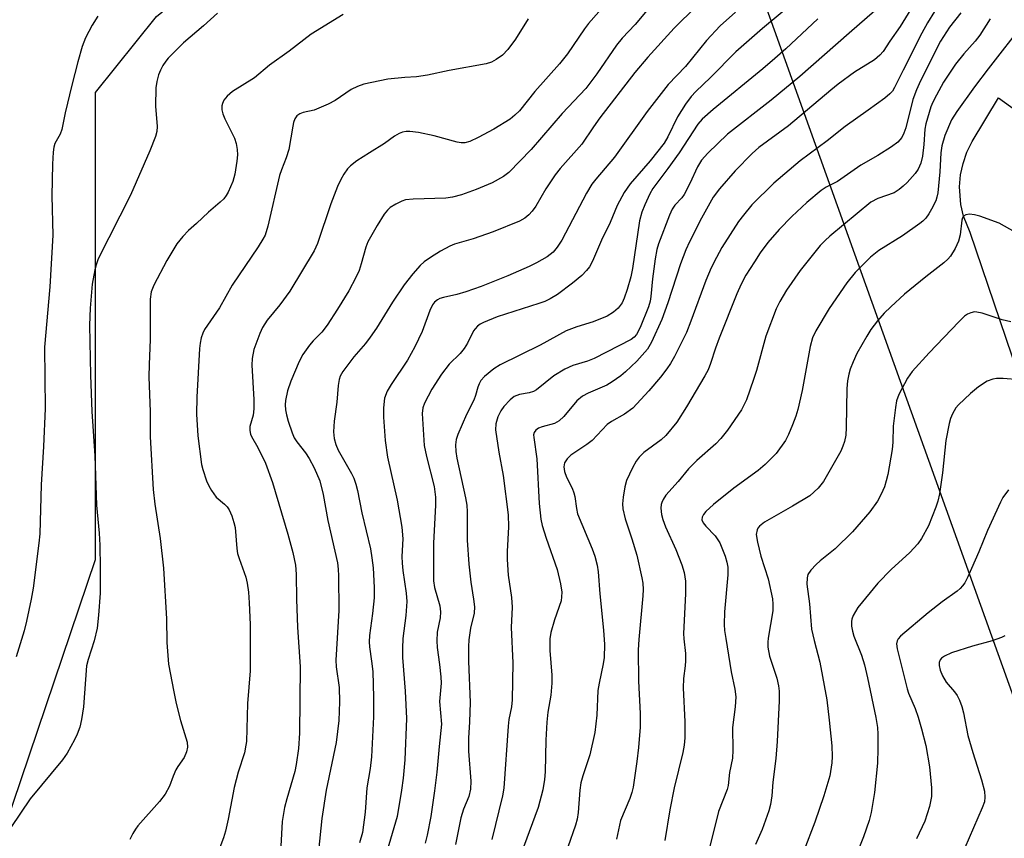
# Model space of a CAD drawing. Units: inches. Extents: x 1297766 to 1303766, y 553448 to 557448.
# Drawn here: x 1300207 to 1300422, y 555879 to 556058 of the extents above; entities that cross this region are included whole.
import ezdxf

# ---------------------------------------------------------------- set-up
doc = ezdxf.new("R2010")
doc.units = ezdxf.units.IN
doc.header["$MEASUREMENT"] = 0
for name, color, linetype in [('NTRL-Farm Land', 3, 'Continuous'), ('TRANS-Driveway', 251, 'Continuous'), ('Undefined', 1, 'Continuous')]:
    doc.layers.add(name, color=color, linetype=linetype)

msp = doc.modelspace()

# ---------------------------------------------------------------- linework, layer by layer
at = {"layer": 'NTRL-Farm Land'}
msp.add_lwpolyline([(1300175.12, 555715.36), (1300070.12, 555704.17), (1300056.8, 555707.9), (1300052.54, 555718.03), (1300053.07, 555725.49), (1300056.27, 555734.02), (1300059.46, 555738.81), (1300067.99, 555744.68), (1300122.35, 555777.18), (1300168.72, 555819.29), (1300200.16, 555870.98), (1300223.61, 555940.27), (1300223.61, 556042.06), (1300236.94, 556058.58), (1300288.1, 556100.16), (1300365.38, 556072.98), (1300446.39, 555847), (1300441.06, 555839.01)], close=True, dxfattribs=at)
at = {"layer": 'TRANS-Driveway'}
msp.add_lwpolyline([(1300428.66, 555969.15), (1300414.26, 556011.51), (1300412.83, 556015.1), (1300412.25, 556017.62), (1300411.98, 556021.48), (1300412.2, 556024.06), (1300412.74, 556026.58), (1300413.58, 556029.03), (1300414.72, 556031.35), (1300420.47, 556040.87), (1300437.13, 556028.83)], dxfattribs=at)
at = {"layer": 'Undefined'}
for points, elevation in [([(1300404.59, 556065.58), (1300398.99, 556056.44), (1300396.75, 556053.21), (1300395.32, 556051.01), (1300394.61, 556050.18), (1300393.4, 556049.16), (1300389.05, 556046.48), (1300385.53, 556043.83), (1300383.91, 556042.54), (1300374.68, 556034.76), (1300368.2, 556030.03), (1300366.76, 556028.71), (1300363.04, 556024.97), (1300359.61, 556021.06), (1300358.28, 556019.24), (1300355.74, 556014.64), (1300353.14, 556009.51), (1300352.33, 556007.72), (1300351.18, 556004.69), (1300348.42, 555996.2), (1300347.11, 555992.57), (1300344.85, 555987.59), (1300343.96, 555986.12), (1300341.6, 555983.5), (1300339.19, 555981.14), (1300338.11, 555980.25), (1300336.27, 555978.95), (1300335.07, 555978.22), (1300331.02, 555976.51), (1300329.82, 555975.87), (1300328.54, 555974.79), (1300325.69, 555971.44), (1300324.67, 555970.44), (1300323.69, 555969.91), (1300320.96, 555969.13), (1300320.21, 555968.84), (1300319.6, 555968.46), (1300319.22, 555967.89), (1300319.13, 555967.4), (1300319.15, 555966.85), (1300319.86, 555962.15), (1300320.31, 555952.42), (1300320.69, 555949), (1300321.02, 555947.62), (1300321.83, 555944.89), (1300324.27, 555938.02), (1300325.02, 555934.95), (1300325.27, 555933.12), (1300325.24, 555932.07), (1300325.1, 555931.26), (1300323.67, 555927.09), (1300322.91, 555924.31), (1300322.66, 555922.91), (1300322.63, 555920.38), (1300323.08, 555915.04), (1300323.1, 555913.29), (1300322.89, 555910.69), (1300322.23, 555906.96), (1300321.99, 555904.8), (1300321.78, 555900.84), (1300321.62, 555893.96), (1300321.51, 555892.27), (1300321.11, 555890.02), (1300320.12, 555886.18), (1300316.96, 555877.51)], 380), ([(1300335.57, 556062.22), (1300331.12, 556057.06), (1300330.23, 556055.9), (1300326.48, 556050.46), (1300324.77, 556048.25), (1300319.43, 556042.28), (1300316.06, 556038.07), (1300315.07, 556037.08), (1300314.01, 556036.2), (1300310.44, 556034.03), (1300307.08, 556032.23), (1300305.24, 556031.36), (1300304.15, 556031.1), (1300303.31, 556031.06), (1300302.47, 556031.18), (1300297.45, 556032.56), (1300294.01, 556033.32), (1300292.17, 556033.52), (1300291.37, 556033.5), (1300290.58, 556033.37), (1300289.8, 556033.08), (1300288.83, 556032.55), (1300286.62, 556030.94), (1300283.33, 556028.92), (1300280.63, 556027.13), (1300279.23, 556026.07), (1300278.58, 556025.37), (1300277.8, 556024.24), (1300277.13, 556023.09), (1300276.42, 556021.56), (1300274.9, 556017.8), (1300272.01, 556009.1), (1300271.28, 556007.52), (1300265.98, 555998.72), (1300263.79, 555995.73), (1300261.06, 555992.39), (1300260.07, 555990.78), (1300259.46, 555989.51), (1300258.14, 555986), (1300257.78, 555984.03), (1300257.75, 555982.63), (1300258.12, 555975.1), (1300258.13, 555973.11), (1300257.98, 555971.71), (1300257.31, 555969.21), (1300257.28, 555968.38), (1300257.43, 555967.56), (1300257.63, 555967.05), (1300259.04, 555964.62), (1300260.69, 555961.23), (1300262.23, 555957.02), (1300265.57, 555945.76), (1300266.63, 555941.75), (1300267.21, 555938.97), (1300267.39, 555937.01), (1300267.43, 555931.48), (1300267.67, 555925.51), (1300268.23, 555916.82), (1300268.08, 555902.4), (1300267.89, 555899.04), (1300267.41, 555895.58), (1300267.11, 555893.99), (1300265.31, 555888.07), (1300264.87, 555886.16), (1300264.36, 555883.09), (1300264.01, 555877.76)], 394), ([(1300408.02, 556062.19), (1300404.99, 556057.25), (1300403.74, 556054.94), (1300399.64, 556046.93), (1300397.81, 556043.16), (1300397.33, 556042.34), (1300396.79, 556041.74), (1300395.65, 556040.81), (1300392.07, 556038.16), (1300387.01, 556034.66), (1300383.08, 556031.48), (1300377.26, 556027.13), (1300371.5, 556022.24), (1300366.7, 556017.54), (1300364.85, 556015.32), (1300363.81, 556013.92), (1300360.18, 556008.22), (1300358.96, 556006.04), (1300357.86, 556003.8), (1300356.65, 556001.05), (1300353.42, 555992.2), (1300352.42, 555989.75), (1300349.87, 555984.47), (1300348.99, 555982.96), (1300348.18, 555981.77), (1300346.77, 555979.97), (1300344.25, 555976.99), (1300340.75, 555973.25), (1300338.92, 555971.91), (1300336.12, 555970.35), (1300335.19, 555969.7), (1300331.91, 555966.18), (1300330.75, 555965.31), (1300327.23, 555962.96), (1300326.45, 555962.19), (1300325.87, 555961.29), (1300325.69, 555960.42), (1300325.85, 555959.45), (1300326.3, 555958.21), (1300327.52, 555955.82), (1300327.93, 555954.79), (1300328.13, 555953.99), (1300328.47, 555951.35), (1300328.72, 555950.22), (1300331.92, 555942.59), (1300332.46, 555940.93), (1300332.97, 555938.98), (1300333.17, 555937.56), (1300333.53, 555932.78), (1300334.39, 555924.8), (1300334.55, 555921.71), (1300334.49, 555918.88), (1300334.3, 555917.48), (1300333.41, 555913.3), (1300333.15, 555911.69), (1300332.89, 555906.28), (1300332.45, 555902.52), (1300331.35, 555897.67), (1300329.85, 555893.07), (1300329.45, 555891.53), (1300329.24, 555889.93), (1300328.86, 555885.06), (1300328.64, 555883.63), (1300328.27, 555882.32), (1300326.58, 555877.54)], 378), ([(1300345.31, 556061.73), (1300341.25, 556056.85), (1300338.43, 556053.86), (1300337.19, 556052.39), (1300332.92, 556046.12), (1300330.53, 556042.92), (1300325.37, 556037.43), (1300318.61, 556029.58), (1300313.75, 556024.63), (1300312.6, 556023.71), (1300310.08, 556022.36), (1300306.62, 556020.91), (1300303.41, 556019.72), (1300301.43, 556019.2), (1300299.98, 556018.98), (1300292.86, 556018.78), (1300291.18, 556018.62), (1300290.38, 556018.37), (1300289.09, 556017.71), (1300287.88, 556016.94), (1300287.25, 556016.38), (1300286.56, 556015.48), (1300285.02, 556013.07), (1300282.98, 556009.49), (1300282.54, 556008.31), (1300281.58, 556004.66), (1300281.14, 556003.27), (1300280.39, 556001.68), (1300278.83, 555998.82), (1300276.42, 555994.79), (1300274.11, 555991.29), (1300272.94, 555989.79), (1300271.06, 555987.87), (1300270.31, 555986.98), (1300268.86, 555984.89), (1300268.03, 555983.37), (1300266.25, 555979.08), (1300265.51, 555976.97), (1300265.05, 555974.86), (1300265, 555973.98), (1300265.07, 555972.83), (1300265.27, 555971.75), (1300265.65, 555970.38), (1300266.48, 555967.87), (1300266.92, 555966.78), (1300267.49, 555965.85), (1300269.41, 555963.51), (1300270.23, 555962.28), (1300271.3, 555960.21), (1300272.51, 555957.41), (1300273.28, 555954.43), (1300274.31, 555948.75), (1300276.36, 555939.48), (1300276.55, 555938.16), (1300276.64, 555936.67), (1300276.66, 555929.09), (1300276.02, 555918.28), (1300276.13, 555916.81), (1300276.77, 555912.34), (1300276.83, 555909.22), (1300276.67, 555905.14), (1300276.12, 555900.33), (1300273.9, 555889.96), (1300273, 555883.81), (1300272.24, 555876.7)], 392), ([(1300354.58, 556060.8), (1300349.76, 556056.03), (1300344.04, 556049.77), (1300341.2, 556046.42), (1300333.59, 556036.51), (1300332.17, 556034.53), (1300329.67, 556030.8), (1300324.95, 556025.44), (1300323.83, 556024.06), (1300321.77, 556021.04), (1300319.59, 556017.27), (1300318.8, 556016.17), (1300318.09, 556015.36), (1300317.21, 556014.67), (1300316.03, 556014.02), (1300310.34, 556011.68), (1300305.96, 556010.14), (1300301.88, 556008.96), (1300300.85, 556008.57), (1300298.82, 556007.45), (1300296.63, 556006.07), (1300295.28, 556005.11), (1300294.44, 556004.35), (1300292.78, 556002.48), (1300290.95, 556000.08), (1300288.38, 555996.3), (1300284.87, 555990.63), (1300283.54, 555988.69), (1300282.46, 555987.3), (1300279.96, 555984.44), (1300277.58, 555981.24), (1300277, 555980.23), (1300276.76, 555979.47), (1300276.51, 555978.14), (1300276.22, 555974.55), (1300275.66, 555970.42), (1300275.51, 555968.06), (1300275.66, 555966.6), (1300276, 555965.29), (1300276.51, 555964.08), (1300279.42, 555958.98), (1300279.93, 555957.94), (1300280.4, 555956.66), (1300280.74, 555955.29), (1300281.69, 555950.41), (1300283.55, 555942.58), (1300283.89, 555940.62), (1300284.15, 555938.41), (1300284.41, 555934.13), (1300284.37, 555931.87), (1300284.03, 555928.48), (1300283.37, 555923.68), (1300283.29, 555922.29), (1300283.35, 555921.19), (1300283.81, 555918.1), (1300284.07, 555915.82), (1300284.21, 555910.17), (1300284.23, 555905.95), (1300283.82, 555897.2), (1300283.52, 555894.65), (1300282.77, 555890.47), (1300282.39, 555885.19), (1300281.82, 555880.75), (1300281.15, 555878.49)], 390), ([(1300375.86, 556061.67), (1300368.99, 556055.97), (1300363.2, 556050.9), (1300357.65, 556045.32), (1300354.46, 556042.25), (1300353.45, 556041.15), (1300352.25, 556039.48), (1300350.47, 556036.76), (1300348.42, 556032.39), (1300347.59, 556030.96), (1300344.52, 556027.14), (1300340.18, 556022.12), (1300338.86, 556020.22), (1300337.32, 556017.43), (1300335.8, 556013.7), (1300333.93, 556009.85), (1300331.94, 556005.26), (1300331.28, 556004.07), (1300330.67, 556003.2), (1300329.64, 556002.14), (1300327.61, 556000.46), (1300324.33, 555997.98), (1300322.75, 555997.03), (1300321.59, 555996.5), (1300320.26, 555996.02), (1300311.21, 555993.13), (1300308.24, 555991.91), (1300307.5, 555991.51), (1300306.89, 555991.07), (1300306.36, 555990.55), (1300306.04, 555990.1), (1300304.74, 555987.39), (1300304, 555986.23), (1300303.1, 555985.17), (1300300.76, 555982.83), (1300299.02, 555980.66), (1300296.92, 555977.34), (1300295.36, 555974.32), (1300294.99, 555973.3), (1300294.85, 555972.04), (1300295.31, 555965.11), (1300295.76, 555962.7), (1300297.42, 555956.16), (1300297.75, 555953.85), (1300297.74, 555952.11), (1300297.3, 555943.78), (1300297.33, 555935.55), (1300297.56, 555934.1), (1300298.67, 555930.11), (1300298.87, 555928.82), (1300298.74, 555927.51), (1300298.13, 555924.41), (1300298.01, 555922.47), (1300298.09, 555921.06), (1300298.65, 555917.33), (1300298.94, 555914.66), (1300298.95, 555913.25), (1300298.65, 555909.31), (1300299.07, 555904.37), (1300298.51, 555899.47), (1300298.07, 555893.91), (1300297.56, 555889.78), (1300296.7, 555884.21), (1300295.9, 555880.12), (1300295.49, 555878.41)], 386), ([(1300393.51, 556059.86), (1300387.89, 556055), (1300377.14, 556045.5), (1300370.93, 556040.37), (1300361.36, 556032.92), (1300357.08, 556028.78), (1300355.75, 556027.26), (1300354.82, 556025.8), (1300353.18, 556022.18), (1300351.94, 556019.82), (1300351.43, 556019.11), (1300349.9, 556017.46), (1300349.32, 556016.59), (1300348.74, 556015.27), (1300346.36, 556009.06), (1300345.98, 556007.78), (1300345.61, 556005.78), (1300345.03, 556001.43), (1300344.7, 555997.58), (1300344.52, 555996.52), (1300344.14, 555995.31), (1300342.34, 555990.8), (1300341.57, 555989.25), (1300341.05, 555988.67), (1300340.38, 555988.21), (1300332.34, 555984.04), (1300330.89, 555983.45), (1300327.67, 555982.53), (1300325.94, 555981.72), (1300323.57, 555980.25), (1300319.74, 555977.2), (1300319.13, 555976.83), (1300318.19, 555976.54), (1300316.09, 555976.19), (1300314.87, 555975.74), (1300314, 555975.07), (1300312.66, 555973.61), (1300312.01, 555972.67), (1300311.36, 555971.37), (1300310.91, 555969.83), (1300310.82, 555968.49), (1300311.57, 555963.66), (1300312.5, 555958.56), (1300313.57, 555949.94), (1300313.64, 555947.32), (1300313.34, 555942), (1300313.35, 555940.26), (1300313.58, 555936.85), (1300314.29, 555931.95), (1300314.45, 555929.82), (1300314.23, 555925.43), (1300314.57, 555917.68), (1300314.42, 555909.61), (1300314.28, 555908.15), (1300313.75, 555905.33), (1300313.58, 555903.89), (1300312.62, 555890.42), (1300312.34, 555888.72), (1300310.06, 555879.18)], 382), ([(1300250.22, 556059.34), (1300247.18, 556056.55), (1300242.79, 556052.86), (1300239.51, 556049.52), (1300238.94, 556048.86), (1300238.31, 556047.92), (1300237.78, 556046.93), (1300237.38, 556045.86), (1300237, 556044.46), (1300236.76, 556043.05), (1300236.71, 556039.08), (1300237.08, 556034.63), (1300236.99, 556033.53), (1300236.69, 556032.47), (1300235.5, 556029.31), (1300231.27, 556019.69), (1300224.23, 556005.75), (1300223.76, 556004.46), (1300223.46, 556003.39), (1300222.93, 556000.25), (1300222.48, 555994.99), (1300222.36, 555991.3), (1300222.56, 555980.44), (1300222.84, 555972.51), (1300223.53, 555962.84), (1300223.86, 555952.06), (1300224.42, 555945.97), (1300224.56, 555943.39), (1300224.67, 555938.45), (1300224.63, 555932.89), (1300224.33, 555928.07), (1300223.98, 555925.27), (1300223.37, 555922.48), (1300222.02, 555918.44), (1300221.7, 555917.04), (1300221.06, 555908.14), (1300220.6, 555905.35), (1300220.22, 555903.71), (1300219.68, 555902.17), (1300219.09, 555900.89), (1300217.45, 555898.05), (1300216.47, 555896.56), (1300209.41, 555888.05), (1300205.22, 555881.81)], 400), ([(1300224.14, 556058.66), (1300222.9, 556056.72), (1300221.45, 556053.97), (1300220.77, 556052.07), (1300219.79, 556048.73), (1300218.46, 556043.67), (1300217.04, 556037.61), (1300216.32, 556033.98), (1300215.95, 556032.98), (1300214.78, 556030.9), (1300214.56, 556030.11), (1300214.39, 556029), (1300214.25, 556026.39), (1300214.14, 556019.49), (1300214.36, 556010.91), (1300213.66, 555999.71), (1300212.55, 555986.5), (1300212.65, 555973.13), (1300212.34, 555964.86), (1300211.81, 555956.53), (1300211.48, 555945.85), (1300211.28, 555943.78), (1300210.05, 555934), (1300209.63, 555931.56), (1300208.6, 555926.8), (1300208.07, 555924.68), (1300206.35, 555919.04)], 402), ([(1300277.61, 556059.04), (1300270.67, 556054.77), (1300265.88, 556051.07), (1300261.58, 556047.99), (1300258.33, 556045.21), (1300253.49, 556042.22), (1300252.36, 556041.25), (1300251.63, 556040.37), (1300251.3, 556039.65), (1300251.19, 556039.12), (1300251.2, 556038.26), (1300251.36, 556037.41), (1300251.8, 556036.33), (1300253.92, 556032.06), (1300254.3, 556030.95), (1300254.53, 556029.58), (1300254.6, 556028.47), (1300254.46, 556027.05), (1300253.99, 556024.24), (1300253.54, 556022.61), (1300252.55, 556020.29), (1300252.13, 556019.56), (1300251.6, 556018.88), (1300250.82, 556018.12), (1300248.24, 556015.93), (1300245.65, 556013.48), (1300243.89, 556011.98), (1300242.67, 556010.68), (1300241.35, 556009.06), (1300239.18, 556005.44), (1300236.34, 556000.07), (1300235.78, 555998.55), (1300235.55, 555996.96), (1300235.58, 555988.17), (1300235.31, 555982.74), (1300235.28, 555980.03), (1300235.52, 555972.45), (1300235.58, 555967), (1300236.18, 555955.53), (1300236.56, 555952.31), (1300237.75, 555944.8), (1300238.48, 555938.33), (1300239.12, 555927.32), (1300239.19, 555922.16), (1300239.56, 555917.39), (1300240.68, 555911.41), (1300241.24, 555908.85), (1300242.18, 555905.13), (1300243.63, 555900.39), (1300243.7, 555899.33), (1300243.49, 555898.29), (1300242.96, 555897.06), (1300241.62, 555895.13), (1300241.18, 555894.37), (1300240.59, 555893.02), (1300239.8, 555890.86), (1300238.79, 555889.11), (1300237.58, 555887.46), (1300232.89, 555882.17), (1300232.36, 555881.48), (1300231.77, 555880.49), (1300231.14, 555879.19)], 398), ([(1300317.96, 556058.11), (1300315.21, 556053.69), (1300313.49, 556051.43), (1300312.36, 556050.19), (1300310.94, 556049.2), (1300309.92, 556048.66), (1300308.8, 556048.3), (1300300.7, 556046.83), (1300295.99, 556045.8), (1300293.64, 556045.45), (1300291.08, 556045.34), (1300287.38, 556044.94), (1300282.11, 556043.83), (1300280.73, 556043.32), (1300279.4, 556042.67), (1300275.87, 556040.29), (1300274.33, 556039.46), (1300271.31, 556038.21), (1300268.88, 556037.67), (1300268.15, 556037.39), (1300267.54, 556036.94), (1300267.11, 556036.29), (1300266.82, 556035.52), (1300266.62, 556034.7), (1300265.77, 556029.64), (1300265.21, 556027.76), (1300264.15, 556025.2), (1300263.75, 556023.96), (1300261.18, 556012.91), (1300260.6, 556010.94), (1300260.14, 556010.04), (1300259.12, 556008.41), (1300253.41, 556000.03), (1300250.67, 555995.11), (1300247.43, 555990.37), (1300247.05, 555989.61), (1300246.7, 555988.53), (1300246.46, 555987.41), (1300246.31, 555986.2), (1300245.72, 555975.62), (1300245.65, 555971.94), (1300245.91, 555967.17), (1300246.72, 555960.93), (1300247.02, 555959.82), (1300247.87, 555957.36), (1300248.33, 555956.29), (1300248.9, 555955.26), (1300249.91, 555953.83), (1300251.78, 555952.28), (1300252.34, 555951.72), (1300252.78, 555951.06), (1300253.34, 555949.72), (1300253.8, 555948.33), (1300254.05, 555947.22), (1300254.44, 555942.66), (1300254.6, 555941.52), (1300254.94, 555940.43), (1300256.44, 555936.4), (1300256.73, 555935.05), (1300256.97, 555933.09), (1300257.16, 555930.79), (1300257.35, 555926.05), (1300257.35, 555915.97), (1300256.8, 555908.85), (1300256.55, 555900.58), (1300256.44, 555899.73), (1300256.09, 555898.11), (1300254.77, 555893.86), (1300253.9, 555890.55), (1300252.54, 555883.6), (1300251.94, 555880.99), (1300251.52, 555879.56), (1300247.77, 555869.57)], 396), ([(1300363.12, 556059.58), (1300359.79, 556056.58), (1300356.83, 556053.34), (1300352.21, 556047.73), (1300348.43, 556043.79), (1300343.89, 556037.89), (1300336.79, 556027.97), (1300332.67, 556023.17), (1300331.8, 556022.04), (1300330.63, 556020.06), (1300325.26, 556009.87), (1300324.28, 556008.29), (1300323.42, 556007.26), (1300322.07, 556006.21), (1300319.73, 556004.91), (1300318.13, 556004.12), (1300313.51, 556002.1), (1300307.67, 555999.76), (1300304.35, 555998.59), (1300302.36, 555997.98), (1300299.5, 555997.37), (1300298.67, 555997.12), (1300298.18, 555996.87), (1300297.55, 555996.34), (1300297.1, 555995.72), (1300296.51, 555994.55), (1300294.81, 555989.91), (1300293.26, 555986.56), (1300291.64, 555983.71), (1300288.05, 555978.38), (1300287.19, 555976.91), (1300286.66, 555975.42), (1300286.4, 555973.31), (1300286.44, 555971.27), (1300286.81, 555966.14), (1300287.26, 555962.55), (1300289.38, 555953.2), (1300290.39, 555947.28), (1300290.59, 555944.77), (1300290.42, 555940.91), (1300290.45, 555939.44), (1300290.6, 555937.86), (1300291.32, 555932.89), (1300291.47, 555931.11), (1300291.31, 555928), (1300290.66, 555922.99), (1300290.54, 555920.93), (1300290.57, 555918.89), (1300291.14, 555911.56), (1300291.39, 555905.6), (1300291.04, 555896.56), (1300290.7, 555892.59), (1300290.34, 555889.96), (1300289.36, 555884.24), (1300287.23, 555876.78)], 388), ([(1300381.07, 556058.12), (1300374.1, 556051.59), (1300371.73, 556049.48), (1300369.11, 556047.22), (1300358.25, 556038.36), (1300355.89, 556036.25), (1300354.9, 556035.1), (1300350.84, 556028.88), (1300348.42, 556025.49), (1300345.1, 556021.08), (1300344.44, 556019.94), (1300343.34, 556017.54), (1300342.72, 556015.94), (1300342.22, 556014.05), (1300340.69, 556003.65), (1300340.32, 556001.84), (1300339.53, 555999.08), (1300338.89, 555997.2), (1300338.4, 555996.19), (1300337.56, 555995.05), (1300336.57, 555994.13), (1300335.16, 555993.31), (1300332.13, 555992.04), (1300328.53, 555990.97), (1300326.2, 555990.08), (1300320.57, 555986.97), (1300311.85, 555982.66), (1300310.49, 555981.78), (1300308.43, 555980.1), (1300307.64, 555979.26), (1300307.23, 555978.56), (1300306.94, 555977.81), (1300306.47, 555976.01), (1300306.11, 555974.99), (1300304.48, 555971.83), (1300302.64, 555967.47), (1300302.27, 555966.36), (1300302.14, 555965.22), (1300302.18, 555963.78), (1300302.36, 555962.33), (1300304.29, 555953.67), (1300304.57, 555952.05), (1300304.66, 555950.63), (1300304.66, 555944.42), (1300305, 555939.25), (1300305.42, 555935.29), (1300306.05, 555931.56), (1300306.25, 555929.9), (1300306.19, 555928.54), (1300305.41, 555925.25), (1300305.04, 555922.69), (1300304.95, 555921.25), (1300304.97, 555918.08), (1300305.28, 555909.07), (1300305.17, 555904.87), (1300304.94, 555901.28), (1300304.91, 555898.46), (1300305.44, 555891.92), (1300305.4, 555890.2), (1300305.03, 555888.59), (1300303.87, 555885.81), (1300303.28, 555883.93), (1300302.12, 555878.12)], 384), ([(1300412.25, 556059.41), (1300409.76, 556056.26), (1300407.81, 556053.26), (1300403.44, 556044.58), (1300402.56, 556042.64), (1300401.81, 556040.48), (1300400.28, 556034.36), (1300399.84, 556033.15), (1300399.37, 556032.26), (1300398.53, 556031.22), (1300397.14, 556030.18), (1300394.19, 556028.3), (1300390.45, 556026.19), (1300385.39, 556022.67), (1300382.87, 556021.38), (1300381.78, 556020.65), (1300378.71, 556018.05), (1300375.43, 556014.98), (1300372.66, 556012.18), (1300370.2, 556009.37), (1300368.53, 556007.09), (1300367.25, 556005.15), (1300365.41, 556002.22), (1300364.37, 556000.29), (1300363.4, 555998.14), (1300359.54, 555988.47), (1300358.74, 555986.31), (1300357.69, 555982.94), (1300357.16, 555981.59), (1300356.47, 555980.28), (1300352.48, 555973.54), (1300350.38, 555970.19), (1300347.98, 555967.29), (1300346.92, 555966.34), (1300343.18, 555963.54), (1300342.13, 555962.55), (1300341.49, 555961.66), (1300340.65, 555960.24), (1300339.38, 555957.46), (1300338.98, 555956.08), (1300338.62, 555953.79), (1300338.5, 555952.36), (1300338.59, 555951.25), (1300339.09, 555949.09), (1300340.57, 555944.75), (1300341.6, 555941.19), (1300342.74, 555936.26), (1300342.92, 555935.1), (1300342.98, 555933.69), (1300342.94, 555932.3), (1300342.04, 555922.81), (1300341.92, 555920.55), (1300341.99, 555913.71), (1300342.38, 555906.68), (1300342.32, 555903.65), (1300341.99, 555899.24), (1300341.62, 555896.17), (1300340.81, 555890.6), (1300340.54, 555889.47), (1300340.07, 555888.12), (1300338.05, 555883.31), (1300337.2, 555879.25)], 376), ([(1300418.61, 556058.06), (1300416.39, 556054.51), (1300415.39, 556053.2), (1300412.87, 556050.49), (1300411.1, 556048.22), (1300408.49, 556044.26), (1300406.93, 556041.48), (1300406.14, 556039.95), (1300405.71, 556038.9), (1300404.63, 556035.22), (1300404.42, 556034.03), (1300404.2, 556030.71), (1300403.9, 556028.18), (1300403.55, 556026.61), (1300402.98, 556025.34), (1300402.29, 556024.4), (1300400.52, 556022.41), (1300399.7, 556021.6), (1300398.84, 556020.9), (1300397.68, 556020.19), (1300394.18, 556018.92), (1300392.66, 556018.14), (1300383.67, 556010.73), (1300382.64, 556009.79), (1300381.62, 556008.7), (1300377.26, 556003.25), (1300374.23, 555998.98), (1300372.78, 555996.47), (1300372.02, 555994.91), (1300369.73, 555988.9), (1300367.71, 555981.42), (1300367.09, 555979.48), (1300365.5, 555975.02), (1300364.43, 555972.89), (1300361.36, 555968.45), (1300359.95, 555966.59), (1300358.85, 555965.46), (1300354.69, 555961.78), (1300352.92, 555960.01), (1300350.67, 555957.24), (1300347.98, 555954.24), (1300347.35, 555953.34), (1300347.04, 555952.66), (1300346.91, 555952.2), (1300346.87, 555951.4), (1300347.03, 555950.04), (1300347.27, 555948.97), (1300347.88, 555947.38), (1300350.1, 555942.4), (1300351.4, 555939.05), (1300351.94, 555937.38), (1300352.23, 555935.51), (1300352.25, 555932.75), (1300351.83, 555924.11), (1300351.87, 555922.95), (1300352.22, 555919.76), (1300352.27, 555918.11), (1300352.19, 555917.03), (1300351.81, 555914.31), (1300351.69, 555912.29), (1300352.07, 555904.82), (1300352.08, 555901.38), (1300351.96, 555899.75), (1300351.67, 555898.17), (1300349.74, 555890.45), (1300348.85, 555885.67), (1300347.74, 555879)], 374), ([(1300426.1, 556057.34), (1300418.19, 556047.19), (1300415.21, 556043.25), (1300411.37, 556037.93), (1300410.21, 556036.08), (1300408.75, 556032.69), (1300408.11, 556030.41), (1300407.88, 556028.92), (1300407.69, 556024.75), (1300407.2, 556020.15), (1300407.02, 556019.23), (1300406.76, 556018.39), (1300405.86, 556016.57), (1300405.26, 556015.57), (1300404.58, 556014.65), (1300403.99, 556014.02), (1300403.32, 556013.47), (1300399.5, 556010.76), (1300394.37, 556007.57), (1300392.58, 556006.16), (1300389.24, 556002.81), (1300387.4, 556000.58), (1300383.56, 555994.92), (1300380.66, 555990.11), (1300379.93, 555988.57), (1300379.39, 555986.69), (1300377.67, 555977.1), (1300376.7, 555972.92), (1300376.28, 555971.5), (1300375.55, 555969.62), (1300374.66, 555967.48), (1300374, 555966.2), (1300372.01, 555963.33), (1300369.61, 555960.91), (1300368.08, 555959.65), (1300362.78, 555955.75), (1300358.31, 555952.24), (1300356.66, 555950.68), (1300356.17, 555950.08), (1300355.86, 555949.44), (1300355.83, 555948.86), (1300356.12, 555948.2), (1300356.66, 555947.53), (1300358.73, 555945.36), (1300359.72, 555943.88), (1300360.9, 555940.99), (1300361.27, 555939.65), (1300361.45, 555938.56), (1300361.46, 555936.87), (1300360.76, 555928.81), (1300360.63, 555926.08), (1300360.74, 555924.78), (1300361, 555923.04), (1300362.21, 555915.72), (1300362.96, 555911.98), (1300363.17, 555910.32), (1300363.08, 555908.11), (1300362.51, 555903.59), (1300362.53, 555898.65), (1300362.45, 555896.92), (1300361.8, 555893.79), (1300361.51, 555890.94), (1300361.32, 555890.11), (1300359.43, 555885.28), (1300357.53, 555877.67)], 372), ([(1300425.23, 556010.96), (1300420.61, 556013.53), (1300416.38, 556015.1), (1300415.24, 556015.4), (1300414.14, 556015.48), (1300413.37, 556015.38), (1300412.82, 556015.05), (1300412.61, 556014.69), (1300412.47, 556014.23), (1300412.09, 556011.04), (1300411.77, 556009.61), (1300411.04, 556008.05), (1300409.96, 556006.35), (1300409.39, 556005.69), (1300408.52, 556004.91), (1300404.62, 556001.88), (1300399.99, 555998.06), (1300396.98, 555995.34), (1300395.57, 555993.93), (1300394.05, 555992.26), (1300392.65, 555990.37), (1300391.73, 555988.9), (1300389.61, 555985.14), (1300388.76, 555983.31), (1300388.12, 555981.71), (1300387.82, 555980.61), (1300387.56, 555979.19), (1300387.43, 555977.49), (1300387.28, 555969.01), (1300387.15, 555967.33), (1300386.91, 555965.99), (1300386.56, 555964.92), (1300386.08, 555963.86), (1300382.33, 555957.24), (1300381.16, 555955.75), (1300379.31, 555954.14), (1300375.56, 555951.87), (1300369.44, 555948.39), (1300368.33, 555947.51), (1300368.03, 555947.1), (1300367.83, 555946.67), (1300367.66, 555945.7), (1300367.92, 555943.99), (1300368.69, 555940.96), (1300370.28, 555936.04), (1300371.21, 555931.66), (1300371.3, 555930.5), (1300371.25, 555929.07), (1300370.27, 555923.11), (1300370.18, 555922.25), (1300370.21, 555921.13), (1300370.52, 555919.18), (1300372.15, 555914.4), (1300372.52, 555912.68), (1300372.66, 555911.52), (1300372.62, 555909.43), (1300372.19, 555900.59), (1300371.89, 555896.89), (1300371.27, 555891.66), (1300371.08, 555888.74), (1300370.78, 555886.82), (1300370.41, 555885.46), (1300368.91, 555881.4), (1300367.52, 555878.14)], 370), ([(1300423.12, 555992.05), (1300421.26, 555992.51), (1300416.86, 555993.9), (1300415.75, 555994.16), (1300415.19, 555994.19), (1300414.45, 555994.03), (1300413.73, 555993.72), (1300413.05, 555993.28), (1300411.78, 555992.06), (1300405.37, 555985.3), (1300401.61, 555981.21), (1300400.62, 555979.79), (1300398.74, 555976.19), (1300398.23, 555974.84), (1300397.97, 555973.4), (1300397.48, 555969.28), (1300397.39, 555965.8), (1300397.27, 555964.21), (1300396.31, 555958.77), (1300396, 555957.37), (1300395.58, 555956.08), (1300394.88, 555954.49), (1300394.07, 555952.98), (1300392.43, 555950.65), (1300388.62, 555946.26), (1300384.87, 555942.53), (1300381.61, 555939.95), (1300380.74, 555939.17), (1300379.53, 555937.92), (1300378.92, 555937), (1300378.73, 555936.23), (1300378.71, 555934.85), (1300379.25, 555930.55), (1300379.73, 555925.08), (1300380.25, 555922.58), (1300381.54, 555917.88), (1300383.02, 555909.65), (1300383.56, 555905.24), (1300384.11, 555899.6), (1300384.23, 555897.3), (1300384.16, 555895.91), (1300383.67, 555893.05), (1300382.41, 555888.74), (1300380.41, 555882.94), (1300378.05, 555876.72)], 368), ([(1300428.62, 555979.13), (1300421.45, 555979.68), (1300420, 555979.7), (1300419.21, 555979.58), (1300417.98, 555979.13), (1300416.13, 555977.89), (1300414.35, 555976.42), (1300411.75, 555973.95), (1300411.19, 555973.27), (1300410.45, 555972.02), (1300409.98, 555970.97), (1300409.67, 555969.87), (1300409, 555966.17), (1300408.28, 555959.15), (1300407.6, 555954.54), (1300407.23, 555952.95), (1300406.81, 555951.61), (1300405.21, 555947.58), (1300403.68, 555944.84), (1300402.86, 555943.68), (1300401.1, 555941.77), (1300397.08, 555938.09), (1300394.18, 555935.08), (1300389.79, 555929.77), (1300388.76, 555928.05), (1300388.48, 555927.26), (1300388.41, 555926.74), (1300388.45, 555925.68), (1300388.61, 555924.62), (1300388.95, 555923.54), (1300390.56, 555919.37), (1300391.23, 555917.25), (1300391.91, 555914.47), (1300393.73, 555905.81), (1300394.05, 555903.58), (1300394.15, 555902.17), (1300394.17, 555899), (1300394.08, 555895.86), (1300393.43, 555889.42), (1300392.69, 555885.05), (1300392.3, 555883.33), (1300391.03, 555879.77), (1300390.14, 555877.63)], 366), ([(1300422.6, 555955.41), (1300421.42, 555953.72), (1300420.87, 555952.7), (1300418.07, 555946.58), (1300416.17, 555941.88), (1300413.74, 555936.45), (1300413.11, 555935.18), (1300412.64, 555934.49), (1300412.07, 555933.88), (1300411.42, 555933.34), (1300408.19, 555931.02), (1300405.13, 555928.61), (1300399.12, 555923.49), (1300398.58, 555922.91), (1300398.36, 555922.51), (1300398.23, 555921.85), (1300398.37, 555920.73), (1300400.53, 555912.03), (1300400.85, 555911.07), (1300402.26, 555907.76), (1300402.92, 555905.84), (1300403.68, 555903.33), (1300404.58, 555899.66), (1300405.44, 555895.04), (1300405.86, 555890.46), (1300405.83, 555888.6), (1300405.44, 555886.42), (1300404.43, 555883.18), (1300402.61, 555879.33)], 364), ([(1300421.82, 555923.62), (1300421.09, 555923.24), (1300419.04, 555922.48), (1300414.77, 555921.31), (1300410.19, 555919.91), (1300408.69, 555919.18), (1300408.05, 555918.73), (1300407.73, 555918.36), (1300407.51, 555917.8), (1300407.5, 555917.11), (1300407.73, 555916.12), (1300408.23, 555914.87), (1300409.03, 555913.46), (1300410.85, 555911.42), (1300411.44, 555910.61), (1300411.93, 555909.57), (1300412.43, 555908.21), (1300412.8, 555906.83), (1300413.75, 555901.84), (1300414.83, 555898.16), (1300416.78, 555892.22), (1300417.37, 555889.77), (1300417.49, 555888.46), (1300417.38, 555887.44), (1300416.93, 555886.09), (1300412.16, 555875.17)], 362)]:
    msp.add_lwpolyline(points, dxfattribs=dict(at, elevation=elevation))

doc.saveas('drawing.dxf')
